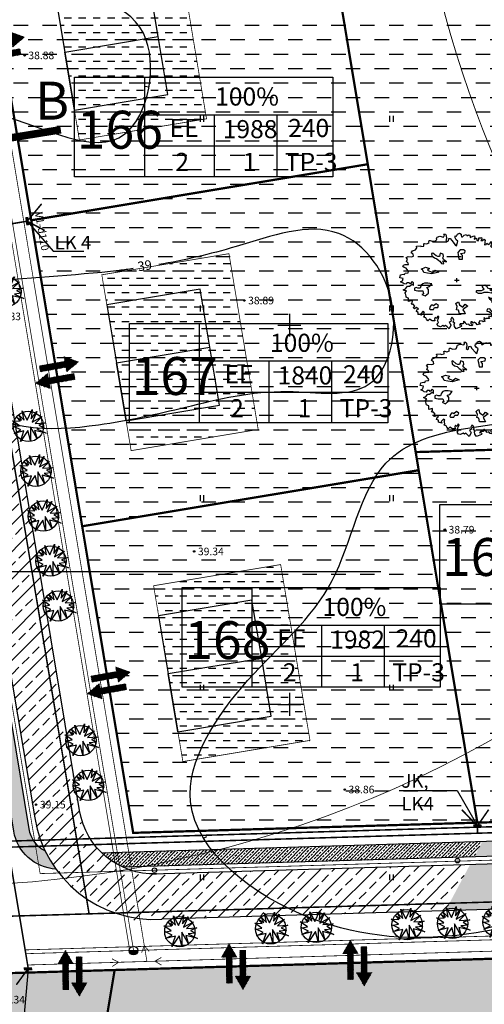
# Model space of a CAD drawing. Units: millimetres. Extents: x 545570 to 547568, y 6579842 to 6581051.
# Drawn here: x 547164 to 547226, y 6579910 to 6580040 of the extents above; entities that cross this region are included whole.
import ezdxf

# ---------------------------------------------------------------- set-up
doc = ezdxf.new("R2010")
doc.units = ezdxf.units.MM
doc.header["$LTSCALE"] = 0.5
doc.header["$PDMODE"] = 32
doc.header["$PDSIZE"] = 0.2
for name, pattern in [('ACAD_ISO02W100', [15, 12, -3]), ('ACAD_ISO03W100', [30, 12, -18]), ('ACAD_ISO10W100', [18, 12, -3, 0, -3])]:
    doc.linetypes.add(name, pattern=pattern)
for name, color, linetype in [('+LIITUMISKILBID MÖLLUD', 240, 'Continuous'), ('+PR. GAAS', 130, 'G1'), ('-HOONESTUSALA', 7, 'Continuous'), ('-kergliiklustee', 7, 'Continuous'), ('-paarimelamumaa', 40, 'Continuous'), ('-poluhoone', 7, 'Continuous'), ('-PR. SIDE', 82, 'Side_1'), ('-PR. TANAVAVALG.', 1, 'PRvalgusti'), ('-PR.KANAL', 32, 'KANALISATSIOON_rajatav1'), ('-PR.MPKAABEL', 10, 'Kaabel_1'), ('-PR.PUUD', 112, 'Continuous'), ('-PR.VESI', 5, 'VEETRASS_rajatav1'), ('-ridaealmumaa', 24, 'Continuous'), ('-ROHEVÕRGUSTIK', 74, 'Continuous'), ('-tekstid', 7, 'Continuous'), ('-UUSPOLUKRUNT', 240, 'Continuous'), ('AJILLUST', 7, 'Continuous'), ('ASKASVIT', 82, 'Continuous'), ('Hights', 7, 'Continuous'), ('Isoh', 7, 'Continuous'), ('Nature', 7, 'Continuous'), ('Points', 7, 'Continuous'), ('Rohemaa raster', 92, 'Continuous'), ('SISSESÕIDUNOOLED', 7, 'Continuous'), ('tempel', 7, 'Continuous'), ('uus tee', 7, 'Continuous'), ('VK_ K1', 14, 'KANALISATSIOON_rajatav1'), ('VK_D1', 100, 'KANALISATSIOON_drenaaz'), ('VK_V1', 5, 'Continuous'), ('vork', 250, 'Continuous')]:
    doc.layers.add(name, color=color, linetype=linetype)
doc.layers.get('-ROHEVÕRGUSTIK').off()
doc.styles.add('ARIAL', font='ARIAL.TTF')
doc.styles.add('italicc', font='italicc.shx')
doc.styles.add('MERKA', font='ARIAL.TTF', dxfattribs={"height": 2.5})
doc.styles.add('ROMANS', font='romans.shx', dxfattribs={"height": 0.7})
doc.styles.add('ST', font='txt.shx')
doc.styles.add('swiss', font='swisscl.ttf', dxfattribs={"height": 1.6875})
doc.linetypes.add('G1', pattern='A,1,-0.5,["G1",MERKA,S=0.14,R=0,X=-0.15,Y=-0.14],-0.82,1', length=3.32)
doc.linetypes.add('Kaabel_1', pattern='A,10,-2,["W1",ST,S=1.5,R=0,X=0,Y=-0.75],-5,10', length=27)
doc.linetypes.add('KANALISATSIOON_drenaaz', pattern='A,12.7,-5.08,["D1",ARIAL,S=2.54,R=0,X=-2.54,Y=-1.27],-5.08', length=22.86)
doc.linetypes.add('KANALISATSIOON_rajatav1', pattern='A,12.7,-5.08,["K1",ARIAL,S=2.54,R=0,X=-2.54,Y=-1.27],-5.08', length=22.86)
doc.linetypes.add('PRvalgusti', pattern='A,5,-1,["W1.1",Standard,S=1,R=0,X=-0.75,Y=-0.5],-2', length=8)
doc.linetypes.add('Side_1', pattern='A,10,-2,["S1",ST,S=1.5,R=0,X=0,Y=-0.75],-5,10', length=27)
doc.linetypes.add('VEETRASS_rajatav1', pattern='A,12.7,-5.08,["V1",ARIAL,S=2.54,R=0,X=-2.54,Y=-1.27],-5.08', length=22.86)
pattern_1 = [(45, (0, 0), (-0.449012806053, 0.449012806053), []), (45, (0.449, 0), (-0.449012806053, 0.449012806053), [0.3175, -0.15875])]

# ---------------------------------------------------------------- blocks, each defined once
blk = doc.blocks.new('16')
for p, q in [((0, 3), (0, -3)), ((-3, 0), (3, 0))]:
    blk.add_line(p, q)
blk = doc.blocks.new('kr')
at = {"layer": 'vork'}
blk.add_blockref('16', (0, 0), dxfattribs=at)
blk = doc.blocks.new('AS91015P')
at = {"layer": 'ASKASVIT'}
for p, q in [((-42, 0), (42, 0)), ((0, -42), (0, 42))]:
    blk.add_line(p, q, dxfattribs=at)
for points in [[(890, -19), (942, -59), (968, -84), (993, -73), (1015, -98), (986, -126), (954, -130), (932, -172), (903, -140), (868, -169), (858, -204), (932, -223), (915, -223), (950, -197), (982, -244), (968, -276), (929, -280), (897, -276), (878, -302), (861, -276), (832, -294), (843, -340), (890, -361), (900, -390), (929, -376), (925, -418), (907, -437), (871, -430), (839, -437), (804, -418), (786, -437), (782, -465), (743, -444), (708, -405), (654, -386), (608, -383), (569, -354), (586, -401), (647, -415), (625, -444), (647, -486), (672, -462), (721, -511), (750, -561), (797, -526), (814, -583), (779, -590), (743, -626), (761, -647), (721, -665), (701, -639), (679, -676), (629, -654), (593, -604), (547, -607), (540, -647), (579, -658), (637, -700), (611, -722), (633, -754), (625, -772), (579, -757), (576, -779), (586, -804), (561, -804), (532, -804), (519, -818), (494, -786), (487, -833), (512, -857), (473, -875), (458, -857), (412, -853), (390, -904), (416, -900), (422, -926), (369, -939), (355, -914), (316, -882), (298, -904), (279, -872), (251, -875), (251, -918), (291, -936), (269, -958), (237, -954), (215, -921), (183, -932), (159, -900), (119, -868), (141, -861), (112, -914), (62, -914), (48, -943), (73, -936), (90, -961), (80, -975), (-9, -1018), (-41, -971), (-45, -921), (-34, -900), (-62, -879), (-52, -836), (-66, -801), (-91, -779), (-109, -818), (-99, -861), (-134, -889), (-119, -911), (-105, -943), (-138, -1018), (-173, -982), (-202, -950), (-227, -971), (-251, -950), (-294, -978), (-330, -968), (-359, -926), (-330, -886), (-348, -847), (-330, -804), (-320, -772), (-340, -754), (-365, -804), (-387, -782), (-398, -808), (-391, -853), (-441, -853), (-490, -818), (-519, -853), (-541, -821), (-554, -793), (-590, -779), (-580, -757), (-586, -711), (-590, -686), (-580, -676), (-601, -651), (-644, -704), (-630, -737), (-694, -718), (-694, -676), (-726, -658), (-715, -619), (-690, -607), (-722, -575), (-758, -600), (-762, -600), (-782, -572), (-754, -547), (-782, -504), (-804, -508), (-822, -486), (-801, -476), (-797, -430), (-865, -447), (-865, -412), (-865, -376), (-886, -369), (-907, -354), (-911, -337), (-922, -280), (-932, -273), (-925, -265), (-904, -226), (-943, -216), (-961, -201), (-922, -180), (-886, -126), (-851, -126), (-804, -87), (-779, -112), (-779, -55), (-804, -27), (-840, -76), (-854, -55), (-897, -55), (-911, -87), (-947, -80), (-961, -66), (-1008, -37), (-976, -15), (-961, 37), (-1022, 52), (-1011, 109), (-964, 123), (-939, 116), (-925, 148), (-872, 155), (-865, 180), (-879, 202), (-911, 251), (-947, 263), (-968, 287), (-957, 316), (-925, 327), (-868, 330), (-872, 359), (-904, 391), (-886, 440), (-907, 476), (-875, 498), (-814, 491), (-775, 504), (-782, 548), (-819, 576), (-797, 612), (-743, 637), (-718, 676), (-726, 712), (-647, 719), (-644, 705), (-590, 715), (-590, 737), (-593, 765), (-583, 772), (-580, 772), (-541, 759), (-497, 783), (-501, 797), (-497, 833), (-476, 833), (-441, 815), (-376, 819), (-376, 830), (-359, 855), (-362, 872), (-352, 901), (-305, 922), (-237, 904), (-219, 944), (-237, 965), (-205, 965), (-191, 940), (-183, 875), (-195, 826), (-173, 808), (-151, 823), (-144, 872), (-116, 875), (-91, 830), (-26, 744), (-2, 722), (19, 819), (-9, 847), (-30, 887), (-26, 929), (-6, 926)], [(-6, 926), (12, 968), (48, 986), (77, 965), (77, 940), (84, 911), (102, 911), (134, 944), (176, 958), (183, 940), (201, 940), (223, 954), (244, 926), (240, 897), (255, 901), (294, 926), (319, 929), (326, 897), (316, 862), (355, 883), (358, 830), (387, 826), (394, 862), (394, 890), (433, 887), (444, 894), (451, 862), (433, 833), (461, 833), (490, 862), (512, 833), (505, 804), (505, 776), (500, 740), (526, 747), (540, 776), (565, 747), (597, 772), (608, 797), (618, 776), (643, 776), (625, 744), (608, 712), (640, 686), (654, 715), (665, 690), (697, 705), (729, 712), (736, 680), (711, 651), (682, 637), (682, 605), (697, 565), (711, 594), (740, 565), (740, 609), (768, 619), (775, 641), (786, 602), (797, 576), (775, 555), (772, 533), (800, 544), (804, 509), (804, 487), (782, 472), (765, 455), (782, 433), (804, 455), (826, 469), (861, 444), (893, 412), (878, 401), (822, 394), (793, 362), (772, 330), (711, 351), (750, 295), (804, 305), (843, 330), (890, 309), (915, 337), (939, 305), (939, 273), (897, 280), (854, 273), (790, 231), (854, 209), (890, 223), (964, 194), (982, 199), (993, 155), (954, 134), (907, 127), (893, 88), (861, 52), (897, 30), (964, 49), (993, 17), (971, -19), (936, -2), (890, -19)]]:
    blk.add_lwpolyline(points, dxfattribs=at)
for points in [[(-185, 382), (-208, 404), (-238, 434), (-253, 465), (-237, 494), (-245, 547), (-298, 569), (-305, 532), (-312, 495), (-342, 494), (-372, 509), (-432, 569), (-454, 562), (-447, 509), (-402, 465), (-357, 450), (-320, 412), (-305, 397), (-275, 352), (-237, 345), (-230, 352), (-253, 404)], [(59, 633), (17, 581), (28, 538), (38, 443), (101, 443), (101, 517), (69, 559), (144, 570), (154, 612), (122, 633)], [(-589, 158), (-615, 222), (-640, 234), (-563, 273), (-487, 247), (-525, 209), (-435, 158), (-385, 209), (-320, 171), (-448, 132), (-525, 145)], [(-611, -76), (-640, -106), (-655, -166), (-700, -166), (-730, -151), (-760, -166), (-760, -211), (-700, -225), (-611, -225), (-596, -286), (-626, -300), (-565, -330), (-506, -271), (-506, -196), (-536, -151), (-491, -136), (-446, -76), (-521, -61), (-580, -61)], [(662, -181), (630, -181), (587, -181), (556, -170), (545, -138), (503, -106), (450, -128), (471, -159), (492, -191), (471, -213), (439, -223), (355, -223), (345, -244), (387, -275), (450, -275), (492, -254), (545, -254), (566, -254), (619, -265), (651, -244), (651, -234), (598, -213)], [(-416, -540), (-431, -525), (-461, -525), (-476, -555), (-491, -599), (-476, -614), (-416, -614), (-401, -570), (-342, -570), (-327, -525), (-371, -495)], [(-4, -619), (9, -555), (-16, -491), (9, -465), (34, -453), (47, -517), (111, -568), (150, -504), (201, -542), (150, -580), (111, -619), (137, -670), (150, -708), (47, -708), (34, -632)]]:
    blk.add_lwpolyline(points, close=True, dxfattribs=at)
blk = doc.blocks.new('PUU3')
at = {"layer": 'AJILLUST'}
blk.add_blockref('AS91015P', (3, 1), dxfattribs=at)
blk = doc.blocks.new('SISSESÕIDUNOOLED')
at = {"layer": 'SISSESÕIDUNOOLED', "ltscale": 1.5}
h = blk.add_hatch(dxfattribs=at)
h.set_pattern_fill('ANSI37', color=2, scale=0.05, style=0)
h.set_pattern_definition([(45, (0, 0), (-0.1122532015134, 0.1122532015134), []), (135, (0, 0), (-0.1122532015134, -0.1122532015134), [])])
h.paths.add_polyline_path([(545882.8, 6580511.71), (545883.58, 6580511.71), (545882.32, 6580513.89), (545881.07, 6580511.71), (545881.85, 6580511.71), (545881.85, 6580507.42), (545882.8, 6580507.42)])
h.paths.add_polyline_path([(545885.05, 6580512.81), (545884.1, 6580512.81), (545884.1, 6580508.52), (545883.32, 6580508.52), (545884.58, 6580506.35), (545885.83, 6580508.52), (545885.05, 6580508.52)])
at = {"layer": 'SISSESÕIDUNOOLED', "ltscale": 1.5, "const_width": 0.1}
for points in [[(545881.85, 6580507.42), (545881.85, 6580511.71), (545881.07, 6580511.71), (545882.32, 6580513.89), (545883.58, 6580511.71), (545882.8, 6580511.71), (545882.8, 6580507.42), (545881.85, 6580507.42)], [(545884.1, 6580512.81), (545884.1, 6580508.52), (545883.32, 6580508.52), (545884.58, 6580506.35), (545885.83, 6580508.52), (545885.05, 6580508.52), (545885.05, 6580512.81), (545884.1, 6580512.81)]]:
    blk.add_lwpolyline(points, dxfattribs=at)
blk = doc.blocks.new('db')
at = {"layer": '-PR.PUUD', "ltscale": 1.5}
for p, q in [((545880.46, 6580481.1), (545881.1, 6580482.51)), ((545881.1, 6580482.51), (545880.99, 6580481.31)), ((545879.04, 6580481.53), (545879.7, 6580481.12)), ((545879.51, 6580480.99), (545879.04, 6580481.53)), ((545879.7, 6580481.12), (545879.34, 6580481.84)), ((545879.34, 6580481.84), (545880.05, 6580481.12)), ((545880.05, 6580481.12), (545879.8, 6580482.35)), ((545879.8, 6580482.35), (545880.46, 6580481.1)), ((545880.99, 6580481.31), (545881.73, 6580482.24)), ((545881.73, 6580482.24), (545881.11, 6580480.87)), ((545881.11, 6580480.87), (545882.42, 6580481.59)), ((545882.42, 6580481.59), (545881.5, 6580480.7)), ((545879.46, 6580480.39), (545878.52, 6580481.04)), ((545878.52, 6580481.04), (545879.51, 6580480.99)), ((545878.71, 6580480.27), (545879.46, 6580480.39)), ((545879.62, 6580479.83), (545878.71, 6580480.27)), ((545881.77, 6580478.66), (545880.87, 6580480.23)), ((545880.87, 6580480.23), (545880.89, 6580478.43)), ((545881.5, 6580480.7), (545882.88, 6580480.77)), ((545882.69, 6580480.09), (545881.73, 6580479.99)), ((545881.73, 6580479.99), (545882.96, 6580479.39)), ((545882.88, 6580480.77), (545882.01, 6580480.45)), ((545882.01, 6580480.45), (545882.69, 6580480.09)), ((545878.73, 6580479.37), (545879.62, 6580479.83)), ((545880.03, 6580479.7), (545878.73, 6580479.37)), ((545880.53, 6580479.75), (545879.55, 6580478.31)), ((545879.55, 6580478.31), (545880.03, 6580479.7)), ((545880.89, 6580478.43), (545880.53, 6580479.75)), ((545882.96, 6580479.39), (545881.43, 6580479.76)), ((545881.43, 6580479.76), (545881.77, 6580478.66))]:
    blk.add_line(p, q, dxfattribs=at)
blk.add_circle((545880.62, 6580480.3), 2, dxfattribs=at)

msp = doc.modelspace()

# ---------------------------------------------------------------- hatches: boundary and pattern name
at = {"layer": '-kergliiklustee', "ltscale": 1.5}
h = msp.add_hatch(dxfattribs=at)
h.set_pattern_fill('ANSI33', color=30, scale=0.1, style=0)
h.set_pattern_definition(pattern_1)
h.paths.add_polyline_path([(547155.98, 6579991.51), (547155.38, 6579995.13), (547153.19, 6579996.07), (547154.01, 6579991.18), (547159.65, 6579957.28), (547163.65, 6579933.28, 0.349845), (547169.21, 6579928.28, -0.043986), (547167.78, 6579930.69, -0.239527), (547165.62, 6579933.62), (547161.63, 6579957.61)])
h = msp.add_hatch(dxfattribs=at)
h.set_pattern_fill('ANSI33', color=30, scale=0.1, style=0)
h.set_pattern_definition(pattern_1)
h.paths.add_polyline_path([(547278.5, 6579931.51), (547301.06, 6579932.18), (547296.73, 6579934.05), (547278.44, 6579933.5), (547227.47, 6579931.99), (547225.47, 6579931.93), (547224.39, 6579929.9), (547227.53, 6579929.99)])
h = msp.add_hatch(dxfattribs=at)
h.set_pattern_fill('ANSI33', color=30, scale=0.1, style=0)
h.set_pattern_definition(pattern_1)
h.paths.add_polyline_path([(547224.39, 6579929.9), (547225.47, 6579931.93), (547176.49, 6579930.47), (547175.26, 6579930.44, 0.086306), (547178.1, 6579928.52)])
at = {"layer": '-paarimelamumaa', "ltscale": 1.5}
h = msp.add_hatch(dxfattribs=at)
h.set_pattern_fill('DASH', color=256, scale=0.6, style=0)
h.paths.add_polyline_path([(547203.62, 6580061.56), (547158.15, 6580060.65), (547165.95, 6580013.82), (547210.34, 6580021.21)])
h.paths.add_polyline_path([(547210.34, 6580021.21), (547165.95, 6580013.82), (547169.3, 6579993.72), (547172.67, 6579973.48), (547217.06, 6579980.87)])
h.paths.add_polyline_path([(547217.06, 6579980.87), (547172.67, 6579973.48), (547174.94, 6579959.83), (547179.4, 6579933.06), (547219.56, 6579934.25), (547224.8, 6579934.41)])
h = msp.add_hatch(dxfattribs=at)
h.set_pattern_fill('DASH', color=256, scale=0.3, style=0)
h.paths.add_polyline_path([(547185.21, 6580050.38), (547168.44, 6580047.59), (547172.3, 6580024.41), (547189.07, 6580027.2)])
h = msp.add_hatch(dxfattribs=at)
h.set_pattern_fill('DASH', color=256, scale=0.3, style=0)
h.paths.add_polyline_path([(547192.03, 6580009.42), (547175.26, 6580006.63), (547179.12, 6579983.45), (547195.89, 6579986.24)])
h = msp.add_hatch(dxfattribs=at)
h.set_pattern_fill('DASH', color=256, scale=0.6, style=0)
h.paths.add_polyline_path([(547285.84, 6579985.87), (547251.03, 6579985.87), (547259.43, 6579935.44), (547286.14, 6579936.23), (547294.07, 6579936.47)])
h.paths.add_polyline_path([(547321.03, 6579985.87), (547285.84, 6579985.87), (547294.07, 6579936.47), (547319.43, 6579937.22), (547328.71, 6579937.5)])
h.paths.add_polyline_path([(547251.3, 6579984.29), (547216.66, 6579983.26), (547224.8, 6579934.41), (547259.43, 6579935.44)])
h = msp.add_hatch(dxfattribs=at)
h.set_pattern_fill('DASH', color=256, scale=0.3, style=0)
h.paths.add_polyline_path([(547198.85, 6579968.43), (547182.09, 6579965.64), (547185.95, 6579942.46), (547202.72, 6579945.25)])
at = {"layer": '-ridaealmumaa', "ltscale": 1.5}
h = msp.add_hatch(dxfattribs=at)
h.set_pattern_fill('DASH', color=256, scale=0.6, style=0)
h.paths.add_polyline_path([(547176.95, 6579914.98), (547125.97, 6579913.46), (547119.85, 6579913.28), (547127.31, 6579868.48), (547169.42, 6579869.74)])
h.paths.add_polyline_path([(547227.93, 6579916.5), (547176.95, 6579914.98), (547169.42, 6579869.74), (547220.39, 6579871.25)])
h.paths.add_polyline_path([(547278.91, 6579918.01), (547227.93, 6579916.5), (547220.39, 6579871.25), (547271.37, 6579872.77)])
h.paths.add_polyline_path([(547329.88, 6579919.53), (547278.91, 6579918.01), (547271.37, 6579872.77), (547322.35, 6579874.28)])
h.paths.add_polyline_path([(547380.93, 6579921.05), (547329.88, 6579919.53), (547322.35, 6579874.28), (547388.04, 6579876.24)])
at = {"layer": 'Rohemaa raster', "ltscale": 1.5}
h = msp.add_hatch(dxfattribs=at)
h.set_pattern_fill('DASH', color=256, scale=0.6, style=0)
h.paths.add_polyline_path([(547308.69, 6580063.66), (547306.26, 6580063.61), (547262.38, 6580062.73), (547212.81, 6580061.74), (547210.51, 6580061.7), (547203.62, 6580061.56), (547206.58, 6580043.81), (547311.58, 6580045.42)])
h.paths.add_polyline_path([(547311.58, 6580045.42), (547206.58, 6580043.81), (547217.06, 6579980.87), (547321.82, 6579980.87)])
at = {"layer": 'uus tee', "ltscale": 1.5}
h = msp.add_hatch(dxfattribs=at)
h.set_pattern_fill('ANSI33', color=253, scale=0.4, style=0)
h.paths.add_polyline_path([(547278.18, 6580074.55), (547271.55, 6580074.42), (547239.56, 6580073.78), (547207.57, 6580073.14), (547186.97, 6580072.73), (547183.73, 6580066.66), (547207.69, 6580067.14), (547239.68, 6580067.78), (547271.67, 6580068.42), (547291.45, 6580068.82)])
h.paths.add_polyline_path([(547301.79, 6580075.02), (547278.18, 6580074.55), (547291.45, 6580068.82), (547298.55, 6580068.96)])
h.paths.add_polyline_path([(547367.31, 6580041.97), (547361.24, 6580041.97), (547361.34, 6580041.32), (547361.8, 6580038.42), (547368.32, 6580035.6)])
h.paths.add_polyline_path([(547368.32, 6580035.6), (547361.8, 6580038.42), (547366.67, 6580007.74), (547369.61, 6579989.2), (547374.29, 6579997.98), (547372.59, 6580008.68)])
h.paths.add_polyline_path([(547339.27, 6579932.31), (547303.22, 6579931.24), (547316.22, 6579925.62), (547336.02, 6579926.21)])
h.paths.add_polyline_path([(547303.22, 6579931.24), (547278.53, 6579930.51), (547227.56, 6579928.99), (547223.84, 6579928.88), (547220.59, 6579922.78), (547227.73, 6579922.99), (547278.71, 6579924.51), (547316.22, 6579925.62)])
h.paths.add_polyline_path([(547363.07, 6580068.73), (547352.13, 6580076.03), (547303.55, 6580075.06), (547301.79, 6580075.02), (547298.55, 6580068.96), (547356.77, 6580070.12), (547361.24, 6580041.97), (547367.31, 6580041.97), (547367.27, 6580042.26)])
h.paths.add_polyline_path([(547370.58, 6579927.24), (547378.65, 6579931.44), (547378.35, 6579933.47), (547339.27, 6579932.31), (547336.02, 6579926.21)])
h.paths.add_polyline_path([(547380.52, 6579933.84), (547383.23, 6579941.65), (547374.29, 6579997.98), (547369.61, 6579989.2), (547378.41, 6579933.74)])
h = msp.add_hatch(dxfattribs=at)
h.set_pattern_fill('ANSI33', color=253, scale=0.4, style=0)
h.paths.add_polyline_path([(547158.45, 6580019.26), (547153.82, 6580010.57), (547156.47, 6579994.65), (547163.02, 6579991.82), (547162.89, 6579992.66)])
h.paths.add_polyline_path([(547154.67, 6580041.97), (547148.59, 6580041.97), (547153.82, 6580010.57), (547158.45, 6580019.26)])
h.paths.add_polyline_path([(547171.52, 6579925.72), (547179.32, 6579921.55), (547220.59, 6579922.78), (547223.84, 6579928.88), (547176.58, 6579927.47), (547173.76, 6579927.39), (547163.02, 6579991.82), (547156.47, 6579994.65), (547156.97, 6579991.67), (547166.93, 6579931.86)])
h = msp.add_hatch(dxfattribs=at)
h.set_pattern_fill('ANSI33', color=253, scale=0.4, style=0)
h.paths.add_polyline_path([(547174.29, 6579931.51), (547167.5, 6579931.31, 0.064601), (547169.6, 6579927.77), (547177.2, 6579927.99), (547177.02, 6579929.08, -0.092123)])
at = {"layer": 'VK_V1'}
h = msp.add_hatch(color=256, dxfattribs=at)
edge = h.paths.add_edge_path()
edge.add_line((547180, 6579917.56), (547178.94, 6579917.5))
edge.add_spline(control_points=[(547178.94, 6579917.5), (547178.92, 6579917.45), (547178.9, 6579917.4), (547178.88, 6579917.34)], knot_values=[156.817289, 156.817289, 156.817289, 156.817289, 156.9853, 156.9853, 156.9853, 156.9853], degree=3, periodic=0)
edge.add_arc((547179.43, 6579917.53), 0.571, 198.6063, 273)
edge.add_arc((547179.43, 6579917.53), 0.571, -87, 3)
edge = h.paths.add_edge_path()
edge.add_spline(control_points=[(547178.88, 6579917.34), (547178.9, 6579917.4), (547178.92, 6579917.45), (547178.94, 6579917.5)], knot_values=[156.817289, 156.817289, 156.817289, 156.817289, 156.9853, 156.9853, 156.9853, 156.9853], degree=3, periodic=0)
edge.add_line((547178.94, 6579917.5), (547178.85, 6579917.5))
edge.add_arc((547179.43, 6579917.53), 0.571, 183, 198.6063)

# ---------------------------------------------------------------- linework, layer by layer
at = {"layer": '+LIITUMISKILBID MÖLLUD', "ltscale": 1.5}
for p, q in [((547165.42, 6580013.7), (547168.82, 6580009.77)), ((547168.82, 6580009.77), (547172.88, 6580009.77)), ((547214.5, 6579938.63), (547222.12, 6579938.63)), ((547222.12, 6579938.63), (547224.8, 6579933.97)), ((547165.56, 6579915.14), (547164.94, 6579908.17))]:
    msp.add_line(p, q, dxfattribs=at)
at = {"layer": '+PR. GAAS', "linetype": 'G1', "ltscale": 6, "const_width": 0.1}
for points in [[(547152.23, 6580077.93), (547178.86, 6579918.04)], [(547165.14, 6579917.63), (547389.53, 6579924.3)]]:
    msp.add_lwpolyline(points, dxfattribs=at)
at = {"layer": '-HOONESTUSALA', "linetype": 'ACAD_ISO10W100', "ltscale": 0.5, "const_width": 0.1}
for points in [[(547168.44, 6580047.59), (547172.3, 6580024.41), (547189.07, 6580027.2), (547185.21, 6580050.38), (547168.44, 6580047.59)], [(547175.26, 6580006.63), (547179.12, 6579983.45), (547195.89, 6579986.24), (547192.03, 6580009.42), (547175.26, 6580006.63)], [(547182.09, 6579965.64), (547185.95, 6579942.46), (547202.72, 6579945.25), (547198.85, 6579968.43), (547182.09, 6579965.64)]]:
    msp.add_lwpolyline(points, dxfattribs=at)
at = {"layer": '-poluhoone', "ltscale": 8}
for points in [[(547171.64, 6580028.35), (547170.37, 6580036), (547182.7, 6580038.05), (547181.42, 6580045.7), (547169.09, 6580043.64), (547171.64, 6580028.35), (547183.97, 6580030.41), (547182.7, 6580038.05)], [(547178.46, 6579987.39), (547177.19, 6579995.04), (547189.52, 6579997.09), (547188.25, 6580004.74), (547175.92, 6580002.68), (547178.46, 6579987.39), (547190.79, 6579989.45), (547189.52, 6579997.09)], [(547185.29, 6579946.4), (547184.02, 6579954.05), (547196.35, 6579956.1), (547195.07, 6579963.74), (547182.74, 6579961.69), (547185.29, 6579946.4), (547197.62, 6579948.45), (547196.35, 6579956.1)]]:
    msp.add_lwpolyline(points, dxfattribs=at)
at = {"layer": '-PR. SIDE', "const_width": 0.2}
msp.add_lwpolyline([(547136.73, 6580132.36), (547137.79, 6580076.99), (547161.95, 6579931.94), (547371.81, 6579938.18)], dxfattribs=at)
at = {"layer": '-PR. TANAVAVALG.', "linetype": 'PRvalgusti', "const_width": 0.1}
for points in [[(547141.18, 6580130.33), (547142.18, 6580077.39), (547167.12, 6579927.69)], [(547167.12, 6579927.69), (547369.57, 6579933.71)]]:
    msp.add_lwpolyline(points, dxfattribs=at)
at = {"layer": '-PR. TANAVAVALG.', "ltscale": 1.5}
for centre in [(547222.18, 6579929.4), (547182.2, 6579928.14)]:
    msp.add_circle(centre, 0.3, dxfattribs=at)
at = {"layer": '-PR.KANAL', "linetype": 'KANALISATSIOON_rajatav1', "const_width": 0.1}
for points in [[(547154.23, 6580078.12), (547181.21, 6579916.11)], [(547165.47, 6579915.64), (547391.86, 6579922.37)]]:
    msp.add_lwpolyline(points, dxfattribs=at)
at = {"layer": '-PR.MPKAABEL', "linetype": 'Kaabel_1', "ltscale": 0.9, "const_width": 0.2}
for points in [[(547137.55, 6580131.58), (547138.59, 6580077.06), (547162.89, 6579931.17), (547371.97, 6579937.39)], [(547162.89, 6579931.17), (547165.55, 6579915.18)]]:
    msp.add_lwpolyline(points, dxfattribs=at)
at = {"layer": '-PR.MPKAABEL', "ltscale": 1.5}
for points, const_width in [([(547165.42, 6580013.7), (547167.32, 6580015.99)], 0.2), ([(547165.35, 6580014.25), (547165.5, 6580013.16)], 0.4), ([(547165.42, 6580013.7), (547149.58, 6580011.08)], 0.2), ([(547165.42, 6580013.7), (547167.73, 6580012.47)], 0.2), ([(547224.8, 6579933.97), (547222.74, 6579936.12)], 0.2), ([(547224.8, 6579933.97), (547226.29, 6579936.12)], 0.2), ([(547224.25, 6579933.96), (547225.35, 6579933.99)], 0.4), ([(547224.8, 6579933.97), (547224.82, 6579933.07)], 0.2), ([(547166.07, 6579915.15), (547164.97, 6579915.14)], 0.4), ([(547165.52, 6579915.14), (547163.98, 6579913.03)], 0.2)]:
    msp.add_lwpolyline(points, dxfattribs=dict(at, const_width=const_width))
at = {"layer": '-PR.VESI', "linetype": 'VEETRASS_rajatav1', "const_width": 0.1}
for points in [[(547153.22, 6580075.05), (547179.45, 6579917.56)], [(547165.23, 6579917.13), (547390.11, 6579923.82)]]:
    msp.add_lwpolyline(points, dxfattribs=at)
at = {"layer": '-tekstid', "color": 7, "linetype": 'Continuous', "ltscale": 8}
msp.add_line((547063.57, 6579967.53), (547212.06, 6579967.53), dxfattribs=at)
at = {"layer": '-UUSPOLUKRUNT', "ltscale": 1.5, "const_width": 0.3}
for points in [[(547119.85, 6579913.28), (547188.7, 6579915.33), (547221.68, 6579916.31), (547254.67, 6579917.29), (547287.65, 6579918.27), (547320.64, 6579919.25), (547380.93, 6579921.05), (547388.04, 6579876.24), (547400.13, 6579876.6), (547395, 6579908.96), (547389.67, 6579942.54), (547384.34, 6579976.12), (547379.01, 6580009.7), (547373.69, 6580043.28), (547367.41, 6580082.84)], [(547352.09, 6580064.53), (547359.34, 6580018.84), (547366.22, 6579975.45), (547372.04, 6579938.79), (547333.51, 6579937.64), (547319.43, 6579937.22), (547286.14, 6579936.23), (547252.85, 6579935.24), (547219.56, 6579934.25), (547179.4, 6579933.06), (547174.94, 6579959.83), (547169.3, 6579993.72), (547158.15, 6580060.65)], [(547224.8, 6579934.41), (547203.62, 6580061.56)], [(547210.34, 6580021.21), (547165.95, 6580013.82)], [(547320.95, 6579986.36), (547284.68, 6579985.28), (547251.39, 6579984.29), (547216.66, 6579983.26)], [(547217.06, 6579980.87), (547172.67, 6579973.48)], [(547125.97, 6579913.46), (547176.95, 6579914.98), (547227.93, 6579916.5), (547278.91, 6579918.01), (547329.88, 6579919.53)], [(547176.95, 6579914.98), (547169.42, 6579869.74)]]:
    msp.add_lwpolyline(points, dxfattribs=at)
at = {"layer": '-UUSPOLUKRUNT', "ltscale": 8}
msp.add_lwpolyline([(547372.04, 6579938.79), (547338.74, 6579937.8), (547324.66, 6579937.38), (547291.38, 6579936.39), (547258.09, 6579935.4), (547224.8, 6579934.41), (547179.4, 6579933.06), (547174.08, 6579965), (547168.44, 6579998.89), (547162.79, 6580032.79)], dxfattribs=at)
at = {"layer": '-UUSPOLUKRUNT', "color": 250, "linetype": 'ACAD_ISO02W100', "ltscale": 1.5, "const_width": 1}
msp.add_lwpolyline([(547140.89, 6580021.05), (547169.85, 6580025.76)], dxfattribs=at)
at = {"layer": 'Isoh', "color": 7}
for p, q in [((547181.46, 6580031.35), (547180.97, 6580031.45)), ((547213.65, 6580002.06), (547213.16, 6580001.99)), ((547188.68, 6579932.36), (547189.12, 6579932.6))]:
    msp.add_line(p, q, dxfattribs=at)
for points, knots in [([(547156, 6580041.7), (547154.31, 6580041.42), (547146.59, 6580040.59), (547138.13, 6580044.71), (547131.85, 6580043.46), (547129.87, 6580043.07), (547121.34, 6580040.75), (547133.93, 6580030.09), (547146.16, 6580028.37), (547160.38, 6580030.49), (547179.7, 6580019.01), (547184.29, 6580042.1), (547168.92, 6580044.32), (547161.38, 6580042.74), (547158.97, 6580042.25)], [102.253893, 102.253893, 102.253893, 102.253893, 107.553638, 126.767083, 126.767083, 126.767083, 132.819365, 146.347647, 154.478919, 173.144983, 189.959971, 203.525195, 218.495266, 225.940349, 225.940349, 225.940349, 225.940349]), ([(547159, 6580005.6), (547156.49, 6580005.33), (547147.73, 6580003.9), (547156.82, 6579985.76), (547172.49, 6579986), (547186.99, 6579989.29), (547198.28, 6579992.19), (547212.11, 6579989.6), (547215.42, 6580003.51), (547206.74, 6580015.16), (547193.88, 6580010.34), (547186.12, 6580008.55), (547182.77, 6580007.97)], [0, 0, 0, 0, 7.585226, 20.321346, 39.669815, 51.34702, 65.020676, 75.805162, 86.585095, 98.414414, 112.037657, 122.428765, 122.428765, 122.428765, 122.428765]), ([(547179.4, 6580007.45), (547178.78, 6580007.36), (547172.12, 6580006.51), (547165.16, 6580006.26), (547159, 6580005.6)], [125.906872, 125.906872, 125.906872, 125.906872, 127.822385, 146.423157, 146.423157, 146.423157, 146.423157]), ([(547195.47, 6579858.81), (547197.41, 6579859.4), (547201.94, 6579861.28), (547201.72, 6579877.63), (547180.14, 6579891.72), (547137.51, 6579909.41), (547094.76, 6579947.63), (547101.09, 6579989.38), (547109.29, 6579998.59), (547112.68, 6580003.88)], [11.740569, 11.740569, 11.740569, 11.740569, 16.885986, 24.900282, 53.007661, 85.770632, 171.426055, 188.164482, 206.938755, 206.938755, 206.938755, 206.938755]), ([(547258.08, 6579932.24), (547253.09, 6579929.7), (547248.17, 6579926.92), (547242.99, 6579925.04), (547230.38, 6579920.45), (547209.16, 6579914.28), (547181.57, 6579935.08), (547194.11, 6579954.22), (547207.3, 6579964.58), (547210.74, 6579988.34), (547229.33, 6579986.29), (547237.9, 6579988.9)], [300.821548, 300.821548, 300.821548, 300.821548, 317.353618, 317.353618, 317.353618, 357.633034, 379.706496, 397.354252, 414.638589, 431.629491, 457.816866, 457.816866, 457.816866, 457.816866])]:
    msp.add_open_spline(points, degree=3, knots=knots, dxfattribs=at)
at = {"layer": 'Nature', "color": 7, "linetype": 'Continuous'}
for p, q in [((547188.23, 6580027.57), (547188.23, 6580026.81)), ((547188.23, 6580027.57), (547188.23, 6580026.81)), ((547188.23, 6580027.57), (547188.23, 6580026.81)), ((547188.23, 6580027.57), (547188.23, 6580026.81)), ((547188.23, 6580027.57), (547188.23, 6580026.81)), ((547188.23, 6580027.57), (547188.23, 6580026.81)), ((547188.68, 6580027.57), (547188.68, 6580026.81)), ((547188.68, 6580027.57), (547188.68, 6580026.81)), ((547188.68, 6580027.57), (547188.68, 6580026.81)), ((547188.68, 6580027.57), (547188.68, 6580026.81)), ((547188.68, 6580027.57), (547188.68, 6580026.81)), ((547188.68, 6580027.57), (547188.68, 6580026.81)), ((547213.23, 6580027.57), (547213.23, 6580026.81)), ((547213.23, 6580027.57), (547213.23, 6580026.81)), ((547213.23, 6580027.57), (547213.23, 6580026.81)), ((547213.68, 6580027.57), (547213.68, 6580026.81)), ((547213.68, 6580027.57), (547213.68, 6580026.81)), ((547213.68, 6580027.57), (547213.68, 6580026.81)), ((547188.23, 6580002.57), (547188.23, 6580001.81)), ((547188.23, 6580002.57), (547188.23, 6580001.81)), ((547188.23, 6580002.57), (547188.23, 6580001.81)), ((547188.23, 6580002.57), (547188.23, 6580001.81)), ((547188.68, 6580002.57), (547188.68, 6580001.81)), ((547188.68, 6580002.57), (547188.68, 6580001.81)), ((547188.68, 6580002.57), (547188.68, 6580001.81)), ((547188.68, 6580002.57), (547188.68, 6580001.81)), ((547213.23, 6580002.57), (547213.23, 6580001.81)), ((547213.23, 6580002.57), (547213.23, 6580001.81)), ((547213.68, 6580002.57), (547213.68, 6580001.81)), ((547213.68, 6580002.57), (547213.68, 6580001.81)), ((547188.23, 6579977.57), (547188.23, 6579976.81)), ((547188.23, 6579977.57), (547188.23, 6579976.81)), ((547188.23, 6579977.57), (547188.23, 6579976.81)), ((547188.23, 6579977.57), (547188.23, 6579976.81)), ((547188.23, 6579977.57), (547188.23, 6579976.81)), ((547188.23, 6579977.57), (547188.23, 6579976.81)), ((547188.68, 6579977.57), (547188.68, 6579976.81)), ((547188.68, 6579977.57), (547188.68, 6579976.81)), ((547188.68, 6579977.57), (547188.68, 6579976.81)), ((547188.68, 6579977.57), (547188.68, 6579976.81)), ((547188.68, 6579977.57), (547188.68, 6579976.81)), ((547188.68, 6579977.57), (547188.68, 6579976.81)), ((547213.23, 6579977.57), (547213.23, 6579976.81)), ((547213.23, 6579977.57), (547213.23, 6579976.81)), ((547213.23, 6579977.57), (547213.23, 6579976.81)), ((547213.68, 6579977.57), (547213.68, 6579976.81)), ((547213.68, 6579977.57), (547213.68, 6579976.81)), ((547213.68, 6579977.57), (547213.68, 6579976.81)), ((547188.23, 6579952.57), (547188.23, 6579951.81)), ((547188.23, 6579952.57), (547188.23, 6579951.81)), ((547188.68, 6579952.57), (547188.68, 6579951.81)), ((547188.68, 6579952.57), (547188.68, 6579951.81)), ((547213.23, 6579952.57), (547213.23, 6579951.81)), ((547213.68, 6579952.57), (547213.68, 6579951.81)), ((547188.23, 6579927.57), (547188.23, 6579926.81)), ((547188.23, 6579927.57), (547188.23, 6579926.81)), ((547188.23, 6579927.57), (547188.23, 6579926.81)), ((547188.23, 6579927.57), (547188.23, 6579926.81)), ((547188.68, 6579927.57), (547188.68, 6579926.81)), ((547188.68, 6579927.57), (547188.68, 6579926.81)), ((547188.68, 6579927.57), (547188.68, 6579926.81)), ((547188.68, 6579927.57), (547188.68, 6579926.81)), ((547213.23, 6579927.57), (547213.23, 6579926.81)), ((547213.23, 6579927.57), (547213.23, 6579926.81)), ((547213.68, 6579927.57), (547213.68, 6579926.81)), ((547213.68, 6579927.57), (547213.68, 6579926.81))]:
    msp.add_line(p, q, dxfattribs=at)
at = {"layer": 'Points', "color": 7}
for p in [(547165.07, 6580035.56), (547194.06, 6580003.24), (547220.51, 6579973.03), (547187.44, 6579970.16), (547207.31, 6579938.77), (547166.59, 6579936.78)]:
    msp.add_point(p, dxfattribs=at)
at = {"layer": 'tempel', "ltscale": 0.5}
for p, q in [((547180.87, 6580032.68), (547180.87, 6580019.57)), ((547180.87, 6580027.74), (547205.74, 6580027.74)), ((547188.11, 6580000.21), (547188.11, 6579987.1)), ((547188.11, 6579995.27), (547212.97, 6579995.27)), ((547195.05, 6579965.39), (547195.05, 6579952.27)), ((547195.05, 6579960.45), (547219.91, 6579960.45))]:
    msp.add_line(p, q, dxfattribs=at)
at = {"layer": 'tempel', "ltscale": 0.5, "flags": 128}
for points in [[(547205.74, 6580019.57), (547171.67, 6580019.57), (547171.67, 6580032.68), (547205.74, 6580032.68), (547205.74, 6580019.57)], [(547190.07, 6580027.74), (547190.07, 6580019.57)], [(547198.34, 6580027.74), (547198.34, 6580019.57)], [(547180.87, 6580023.65), (547205.74, 6580023.65)], [(547212.97, 6579987.1), (547178.9, 6579987.1), (547178.9, 6580000.21), (547212.97, 6580000.21), (547212.97, 6579987.1)], [(547197.3, 6579995.27), (547197.3, 6579987.1)], [(547205.58, 6579995.27), (547205.58, 6579987.1)], [(547188.11, 6579991.18), (547212.97, 6579991.18)], [(547253.91, 6579963.23), (547219.84, 6579963.23), (547219.84, 6579976.34), (547253.91, 6579976.34), (547253.91, 6579963.23)], [(547219.91, 6579952.27), (547185.85, 6579952.27), (547185.85, 6579965.39), (547219.91, 6579965.39), (547219.91, 6579952.27)], [(547204.25, 6579960.45), (547204.25, 6579952.27)], [(547212.52, 6579960.45), (547212.52, 6579952.27)], [(547195.05, 6579956.36), (547219.91, 6579956.36)]]:
    msp.add_lwpolyline(points, dxfattribs=at)
at = {"layer": 'uus tee', "ltscale": 1.5}
for points in [[(547084.87, 6580123.33), (547135.81, 6580124.15, -0.413333), (547141.91, 6580118.26), (547142.67, 6580078.17, 0.036528), (547142.8, 6580076.72), (547156.97, 6579991.67), (547162.61, 6579957.78), (547166.4, 6579935.02, 0.3844), (547183.18, 6579921.68, -0.3844)], [(547181.95, 6579927.63), (547182.48, 6579927.65, -0.375117), (547172.32, 6579936), (547168.53, 6579958.76), (547162.89, 6579992.66), (547150.67, 6580066)], [(547169.21, 6579928.28), (547169.21, 6579928.28, -0.349845), (547163.65, 6579933.28), (547159.65, 6579957.28), (547154.01, 6579991.18), (547142.5, 6580060.26, -0.341999), (547144.83, 6580064.57, -0.341999)], [(547145.19, 6580062.39), (547145.34, 6580062.39, 0.457357), (547144.37, 6580061.23), (547155.98, 6579991.51), (547161.63, 6579957.61), (547165.62, 6579933.61, 0.239239), (547167.78, 6579930.69, 0.29552)], [(547175.26, 6579930.44), (547176.49, 6579930.47), (547227.47, 6579931.99), (547278.44, 6579933.5), (547368.14, 6579936.17, 0.452106), (547373.88, 6579943.11), (547373.88, 6579943.11)], [(547375.86, 6579943.42), (547375.86, 6579943.42, -0.452106), (547368.2, 6579934.17), (547278.5, 6579931.51), (547227.53, 6579929.99), (547178.1, 6579928.52)], [(547376.94, 6579943.01), (547376.85, 6579943.58, -0.452106), (547368.23, 6579933.17), (547278.53, 6579930.51), (547227.56, 6579928.99), (547181.95, 6579927.63)], [(547378.14, 6579931.17, -0.182691), (547368.41, 6579927.18), (547278.71, 6579924.51), (547227.73, 6579922.99), (547183.17, 6579921.67)]]:
    msp.add_lwpolyline(points, format="xyb", dxfattribs=at)
at = {"layer": 'VK_ K1', "linetype": 'KANALISATSIOON_rajatav1', "const_width": 0.1}
for points in [[(547180.86, 6579918.21), (547180.51, 6579917.27)], [(547180.86, 6579918.21), (547181.5, 6579917.44)], [(547182.26, 6579916.14), (547183.12, 6579916.64)], [(547177.48, 6579916), (547176.59, 6579916.46)], [(547177.48, 6579916), (547176.64, 6579915.45)], [(547182.26, 6579916.14), (547183.12, 6579915.63)]]:
    msp.add_lwpolyline(points, dxfattribs=at)
at = {"layer": 'VK_D1', "const_width": 0.2}
for points in [[(547173.58, 6579922.39), (547148.76, 6580070.96)], [(547258.22, 6579924.87), (547153.74, 6579921.8)]]:
    msp.add_lwpolyline(points, dxfattribs=at)
at = {"layer": 'VK_V1'}
msp.add_line((547180, 6579917.56), (547178.85, 6579917.5), dxfattribs=at)
msp.add_circle((547179.43, 6579917.53), 0.571, dxfattribs=at)
at = {"layer": 'VK_V1', "color": 141, "lineweight": 0, "ltscale": 1.5}
for centre, start, end in [((547153.05, 6580076.05), 67.6966, 35.3569), ((547365.28, 6580080.3), 146.9128, 337.1376), ((547179.45, 6579917.56), 334.1865, 205.8135)]:
    msp.add_arc(centre, 150, start, end, dxfattribs=at)

# ---------------------------------------------------------------- block references
at = {"layer": '-PR.PUUD'}
for p in [(1281.99, -475.89), (1284.96, -493.65), (1285.94, -499.56), (1286.93, -505.48), (1287.92, -511.4), (1288.91, -517.32), (1291.88, -535.07), (1292.87, -540.99), (1334.92, -559.36), (1340.91, -559.18), (1346.91, -559), (1304.93, -560.25), (1316.92, -559.89), (1322.92, -559.71)]:
    msp.add_blockref('db', p, dxfattribs=at)
at = {"layer": '-ROHEVÕRGUSTIK', "color": 70, "linetype": 'ACAD_ISO03W100', "ltscale": 1.5, "xscale": 0.007340170769613984, "yscale": 0.00628632433307767, "zscale": 0.007340170769613984}
for p in [(547222.06, 6580005.92), (547224.73, 6579991.7)]:
    msp.add_blockref('PUU3', p, dxfattribs=at)
at = {"layer": 'SISSESÕIDUNOOLED', "xscale": 0.7965571224168265, "yscale": 0.7965571224168265, "zscale": 0.7965571224168265}
for p, rotation in [((5783719.9, 7073498.67), 100.1254067012849), ((5783727.03, 7073455.85), 100.1254067012849), ((5783733.84, 7073414.95), 100.1254067012849), ((949408.04, 11824270.86), 180.3563838898465), ((949424.03, 11824271.33), 180.3563838898465), ((949386.45, 11824269.99), 180.3563838898465)]:
    msp.add_blockref('SISSESÕIDUNOOLED', p, dxfattribs=dict(at, rotation=rotation))
at = {"layer": 'vork', "xscale": 0.5, "yscale": 0.5, "zscale": 0.5}
for p in [(547200, 6580000), (547200, 6579950)]:
    msp.add_blockref('kr', p, dxfattribs=at)

# ---------------------------------------------------------------- texts
at = {"layer": '+LIITUMISKILBID MÖLLUD', "ltscale": 0.5, "char_height": 1.8, "width": 7.7664, "attachment_point": 1, "style": 'swiss'}
for s, insert in [('{\\fArial Narrow|b0|i0|c186|p34;LK 4}', (547169.03, 6580011.77)), ('{\\fArial Narrow|b0|i0|c186|p34;JK, LK4}', (547214.78, 6579940.81))]:
    msp.add_mtext(s, dxfattribs=dict(at, insert=insert))
at = {"layer": 'Hights', "color": 7, "style": 'italicc'}
for s, p in [('38.88', (547165.57, 6580035.06)), ('38.89', (547194.56, 6580002.74)), ('38.83', (547161.18, 6580000.65)), ('38.79', (547221.01, 6579972.53)), ('39.34', (547187.94, 6579969.66)), ('38.86', (547207.81, 6579938.27)), ('39.15', (547167.09, 6579936.28)), ('39.34', (547161.71, 6579910.57))]:
    msp.add_text(s, height=1, dxfattribs=at).set_placement(p)
at = {"layer": 'Isoh', "color": 7, "style": 'italicc'}
msp.add_text('39', height=1.25, rotation=9.2029, dxfattribs=at).set_placement((547180.09, 6580007.08))
at = {"layer": 'tempel', "ltscale": 0.5, "attachment_point": 1, "style": 'swiss'}
for s, insert, char_height, width in [('B', (547166.46, 6580032.09), 5, 2.9836), ('{\\fArial Narrow|b0|i0|c186|p34;1\\fArial Narrow|b0|i0|c0|p34;00\\fArial Narrow|b0|i0|c186|p34;%}', (547190.21, 6580031.33), 2.3844, 5.1722), ('166', (547171.96, 6580028.26), 5, 5.6061), ('{\\fArial Narrow|b0|i0|c0|p34;EE}', (547184.21, 6580027.19), 2.3844, 3.973), ('1988', (547191.21, 6580027.03), 2.384, 6.4499), ('240', (547199.84, 6580027.18), 2.384, 5.1722), ('{\\fArial Narrow|b0|i0|c0|p34;2}', (547184.95, 6580022.71), 2.3844, 2.573), ('{\\fArial Narrow|b0|i0|c0|p34;TP-3}', (547199.4, 6580022.71), 2.3844, 6.3356), ('{\\fArial Narrow|b0|i0|c186|p34;1\\fArial Narrow|b0|i0|c0|p34;00\\fArial Narrow|b0|i0|c186|p34;%}', (547197.44, 6579998.86), 2.3844, 5.1722), ('167', (547179.19, 6579995.79), 5, 5.6061), ('{\\fArial Narrow|b0|i0|c0|p34;EE}', (547191.44, 6579994.72), 2.3844, 3.973), ('1840', (547198.45, 6579994.56), 2.384, 6.4499), ('240', (547207.08, 6579994.71), 2.384, 5.1722), ('{\\fArial Narrow|b0|i0|c0|p34;2}', (547192.18, 6579990.24), 2.3844, 2.573), ('{\\fArial Narrow|b0|i0|c0|p34;TP-3}', (547206.64, 6579990.24), 2.3844, 6.3356), ('169', (547220.13, 6579971.93), 5, 5.6061), ('{\\fArial Narrow|b0|i0|c186|p34;1\\fArial Narrow|b0|i0|c0|p34;00\\fArial Narrow|b0|i0|c186|p34;%}', (547204.38, 6579964.04), 2.3844, 5.1722), ('168', (547186.14, 6579960.97), 5, 5.6061), ('{\\fArial Narrow|b0|i0|c0|p34;EE}', (547198.39, 6579959.9), 2.3844, 3.973), ('1982', (547205.39, 6579959.74), 2.384, 6.4499), ('240', (547214.02, 6579959.89), 2.384, 5.1722), ('{\\fArial Narrow|b0|i0|c0|p34;2}', (547199.13, 6579955.42), 2.3844, 2.573), ('{\\fArial Narrow|b0|i0|c0|p34;TP-3}', (547213.58, 6579955.42), 2.3844, 6.3356)]:
    msp.add_mtext(s, dxfattribs=dict(at, insert=insert, char_height=char_height, width=width))
at = {"layer": 'tempel', "ltscale": 0.5, "char_height": 2.3844, "width": 1.8809, "attachment_point": 1}
for insert in [(547193.86, 6580022.71), (547201.1, 6579990.24), (547208.04, 6579955.42)]:
    msp.add_mtext('{\\fArial Narrow|b0|i0|c0|p34;1}', dxfattribs=dict(at, insert=insert))
at = {"layer": 'VK_V1', "linetype": 'VEETRASS_rajatav1', "ltscale": 0.52, "style": 'ROMANS'}
msp.add_text('V1-d110', height=1, rotation=279.7903, dxfattribs=at).set_placement((547166.43, 6580014.8))

doc.saveas('drawing.dxf')
